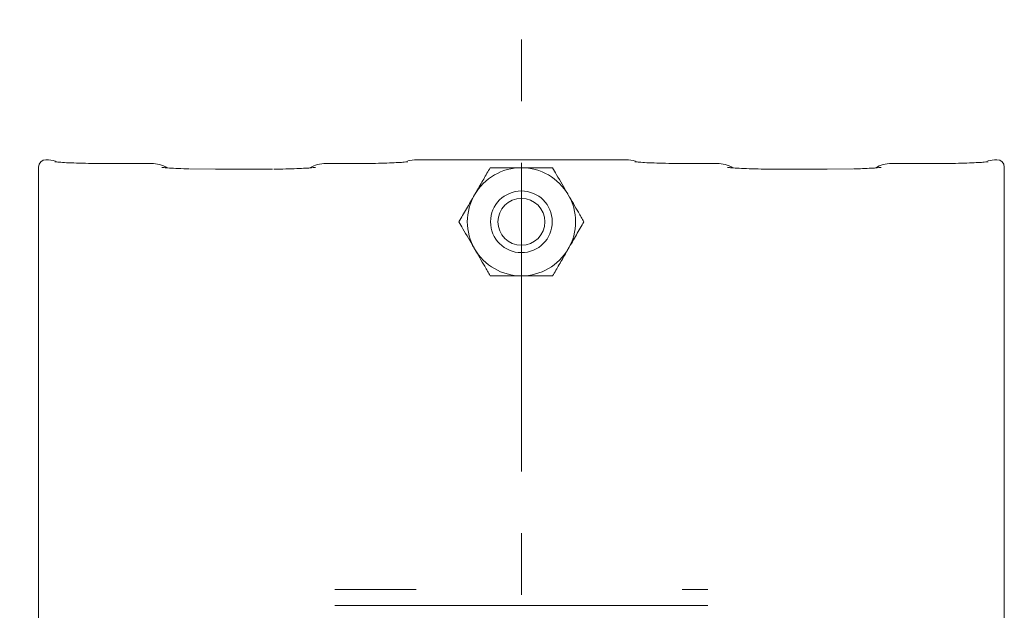
# Model space of a CAD drawing. Units: inches. Extents: x 0 to 130, y 0 to 86.
# Drawn here: x 87 to 91, y 52 to 54 of the extents above; entities that cross this region are included whole.
import ezdxf

# ---------------------------------------------------------------- set-up
doc = ezdxf.new("R2010")
doc.units = ezdxf.units.IN
doc.header["$MEASUREMENT"] = 0
doc.header["$PDSIZE"] = -1
doc.linetypes.add('CENTER', pattern=[2, 1.25, -0.25, 0.25, -0.25])
doc.layers.add('SLD-0', color=7, linetype='Continuous')
doc.styles.add('SLDTEXTSTYLE1', font='TXT', dxfattribs={"width": 0.75})
doc.styles.get("Standard").update_dxf_attribs({"font": 'ARIAL.TTF'})
doc.dimstyles.new('SLDDIMSTYLE0', dxfattribs={"dimscale": 8, "dimtxt": 0.125, "dimasz": 0.13, "dimexe": 0, "dimexo": 0.0625, "dimgap": 0.03125, "dimtad": 0, "dimtih": 1, "dimtoh": 1, "dimdec": 4, "dimrnd": 1e-09, "dimzin": 12, "dimdsep": 46, "dimlunit": 5, "dimtxsty": 'SLDTEXTSTYLE1', "dimcen": 0.09, "dimadec": 0, "dimazin": 3, "dimtfac": 1, "dimtdec": 4, "dimtmove": 0, "dimatfit": 0, "dimfxl": 1, "dimfrac": 2, "dimtolj": 1, "dimtzin": 12, "dimarcsym": 0})

# ---------------------------------------------------------------- blocks, each defined once
blk = doc.blocks.new('*D10')
at = {"layer": 'Defpoints', "color": 0}
for p in [(89.1926, 57.0805), (77.1777, 45.135), (89.4669, 45.135)]:
    blk.add_point(p, dxfattribs=at)
at = {"layer": 'SLD-0', "color": 0, "lineweight": -2}
for p, q in [((88.6926, 57.0805), (77.1777, 57.0805)), ((77.1777, 56.0405), (77.1777, 52.3765)), ((77.1777, 46.175), (77.1777, 50.8724)), ((88.9669, 45.135), (77.1777, 45.135))]:
    blk.add_line(p, q, dxfattribs=at)
at = {"layer": 'SLD-0', "color": 0}
for points in [[(77.0043, 56.0405), (77.351, 56.0405), (77.1777, 57.0805)], [(77.0043, 46.175), (77.351, 46.175), (77.1777, 45.135)]]:
    blk.add_solid(points, dxfattribs=at)
at = {"layer": 'SLD-0', "color": 0, "insert": (77.1777, 52.1265), "char_height": 1, "attachment_point": 2}
blk.add_mtext('\\A1;12"', dxfattribs=at)
blk = doc.blocks.new('*D12')
at = {"layer": 'Defpoints', "color": 0}
for p in [(60.8645, 66.6201), (69.2784, 66.6201), (89.4669, 45.135)]:
    blk.add_point(p, dxfattribs=at)
at = {"layer": 'SLD-0', "color": 0, "lineweight": -2}
for p, q in [((61.3645, 66.6201), (69.2784, 66.6201)), ((69.2784, 65.5801), (69.2784, 57.0648)), ((69.2784, 46.175), (69.2784, 55.5307)), ((88.9669, 45.135), (69.2784, 45.135))]:
    blk.add_line(p, q, dxfattribs=at)
at = {"layer": 'SLD-0', "color": 0}
for points in [[(69.1051, 65.5801), (69.4517, 65.5801), (69.2784, 66.6201)], [(69.1051, 46.175), (69.4517, 46.175), (69.2784, 45.135)]]:
    blk.add_solid(points, dxfattribs=at)
at = {"layer": 'SLD-0', "color": 0, "insert": (69.2784, 56.8148), "char_height": 1, "attachment_point": 2}
blk.add_mtext('\\A1;21 1/2"', dxfattribs=at)

msp = doc.modelspace()

# ---------------------------------------------------------------- linework, layer by layer
at = {"color": 7, "linetype": 'Continuous', "lineweight": 15}
for p, q in [((87.58264, 53.63714), (87.58317, 53.63714)), ((88.0127, 53.6214), (87.83632, 53.6214)), ((87.83632, 53.62123), (87.83632, 53.6214)), ((88.83042, 53.6214), (88.71304, 53.6214)), ((88.83042, 53.62123), (88.83042, 53.6214)), ((89.08357, 53.63714), (89.93217, 53.63714)), ((90.3027, 53.6214), (90.18532, 53.6214)), ((90.18532, 53.62123), (90.18532, 53.6214)), ((91.17942, 53.6214), (91.00304, 53.6214)), ((91.17942, 53.62123), (91.17942, 53.6214)), ((91.43257, 53.63714), (91.4331, 53.63714)), ((87.55268, 51.58845), (87.55268, 53.60718)), ((88.16414, 53.59953), (88.26979, 53.59845)), ((88.26979, 53.59845), (88.33394, 53.59847)), ((88.33394, 53.59847), (88.45595, 53.59847)), ((88.45595, 53.59847), (88.50034, 53.59851)), ((90.51686, 53.59874), (90.50518, 53.59888)), ((90.55979, 53.59847), (90.6818, 53.59847)), ((90.6818, 53.59847), (90.74595, 53.59845)), ((90.74595, 53.59845), (90.8516, 53.59953)), ((91.46306, 53.60718), (91.46306, 51.58845)), ((88.75287, 51.89582), (88.85656, 51.89582)), ((89.08172, 51.89548), (88.85656, 51.89582)), ((90.15918, 51.89582), (90.26287, 51.89582)), ((90.26287, 51.83059), (88.75287, 51.83059))]:
    msp.add_line(p, q, dxfattribs=at)
for radius in [0.125, 0.095]:
    msp.add_circle((89.50787, 53.38545), radius, dxfattribs=at)
for start, end in [(90, 150), (30, 90), (150, 210), (330, 30), (210, 270), (270, 330)]:
    msp.add_arc((89.50787, 53.38545), 0.219, start, end, dxfattribs=at)
for centre, major_axis, ratio, start_param, end_param in [((87.58272, 53.6071), (-0.02127, 0.02127), 0.9972647, 5.4991567, 7.0672139), ((87.58272, 53.6071), (-0.02127, 0.02127), 0.9972647, 5.4991567, 7.0672139), ((87.58351, 53.51197), (-0.08863, 0.08863), 0.9972647, 5.1918666, 5.4991567), ((87.58351, 53.51197), (0.08863, -0.08863), 0.9972647, 2.0502739, 2.357564), ((88.00962, 53.4964), (0.05031, 0.11509), 0.9634012, 6.1519849, 6.7091584), ((88.00962, 53.4964), (0.00395, 0.12499), 0.4697092, 0.0148495, 0.0672093), ((88.71612, 53.4964), (-0.05031, 0.11509), 0.9634012, 5.8572122, 6.4142216), ((88.71612, 53.4964), (-0.00395, 0.12499), 0.4697092, 6.215976, 6.2683359), ((89.08323, 53.51197), (-0.08863, -0.08863), 0.9972647, 3.9256213, 4.2181792), ((89.08323, 53.51197), (0.08863, 0.08863), 0.9972647, 0.7840286, 1.0765865), ((89.93251, 53.51197), (-0.08863, 0.08863), 0.9972647, 5.1918666, 5.4991567), ((89.93251, 53.51197), (0.08863, -0.08863), 0.9972647, 2.0502739, 2.357564), ((90.29962, 53.4964), (0.05031, 0.11509), 0.9634012, 6.1519849, 6.7091584), ((90.29962, 53.4964), (0.00395, 0.12499), 0.4697092, 0.0148495, 0.0672093), ((91.00612, 53.4964), (-0.05031, 0.11509), 0.9634012, 5.8572122, 6.4142216), ((91.00612, 53.4964), (-0.00395, 0.12499), 0.4697092, 6.215976, 6.2683359), ((91.43223, 53.51197), (-0.08863, -0.08863), 0.9972647, 3.9256213, 4.2181792), ((91.43223, 53.51197), (0.08863, 0.08863), 0.9972647, 0.7840286, 1.0765865), ((91.43302, 53.6071), (0.02127, 0.02127), 0.9972647, 5.4991567, 7.0672139), ((91.43302, 53.6071), (0.02127, 0.02127), 0.9972647, 5.4991567, 7.0672139)]:
    msp.add_ellipse(centre, major_axis=major_axis, ratio=ratio, start_param=start_param, end_param=end_param, dxfattribs=at)
for points, knots in [([(87.83632, 53.6214), (87.82687, 53.62142), (87.79937, 53.62147), (87.75469, 53.62204), (87.70618, 53.62326), (87.665, 53.625), (87.63669, 53.62681), (87.62086, 53.62848), (87.61934, 53.62872), (87.61875, 53.62882)], [0, 0, 0, 0, 0.0924599, 0.2690416, 0.4451756, 0.619429, 0.7893791, 0.9177049, 1, 1, 1, 1]), ([(89.04827, 53.62885), (89.0483, 53.62886), (89.0492, 53.62904), (89.04464, 53.62827), (89.03282, 53.62712), (89.00883, 53.6254), (88.97388, 53.62375), (88.92924, 53.6224), (88.88019, 53.62155), (88.84637, 53.62145), (88.83042, 53.6214)], [0, 0, 0, 0, 0.0034393, 0.0834219, 0.1974937, 0.3388193, 0.4994199, 0.6696721, 0.8441666, 1, 1, 1, 1]), ([(90.18532, 53.6214), (90.17587, 53.62142), (90.14837, 53.62147), (90.1037, 53.62204), (90.05518, 53.62326), (90.014, 53.625), (89.98569, 53.62681), (89.96986, 53.62848), (89.96834, 53.62872), (89.96775, 53.62882)], [0, 0, 0, 0, 0.0924604, 0.269042, 0.4451759, 0.6194288, 0.7893794, 0.9177049, 1, 1, 1, 1]), ([(91.39727, 53.62885), (91.3973, 53.62886), (91.3982, 53.62904), (91.39364, 53.62827), (91.38182, 53.62712), (91.35783, 53.6254), (91.32288, 53.62375), (91.27824, 53.6224), (91.22919, 53.62155), (91.19537, 53.62145), (91.17942, 53.6214)], [0, 0, 0, 0, 0.0034393, 0.0834218, 0.1974938, 0.3388193, 0.49942, 0.6696719, 0.8441668, 1, 1, 1, 1]), ([(88.16146, 53.59989), (88.15439, 53.60006), (88.13115, 53.60061), (88.09867, 53.60209), (88.07012, 53.60388), (88.05434, 53.60555), (88.05282, 53.6058), (88.05222, 53.60589)], [0, 0, 0, 0, 0.1205948, 0.39678799, 0.66616248, 0.869561, 1, 1, 1, 1]), ([(88.67379, 53.60592), (88.67383, 53.60593), (88.67472, 53.60611), (88.67017, 53.60534), (88.65835, 53.6042), (88.63436, 53.60247), (88.59937, 53.60083), (88.55546, 53.59945), (88.52199, 53.59898), (88.50537, 53.59875)], [0, 0, 0, 0, 0.0041055, 0.0995841, 0.2357569, 0.4044634, 0.5961793, 0.7994156, 1, 1, 1, 1]), ([(89.38143, 53.60445), (89.37277, 53.58946), (89.35517, 53.55896), (89.33334, 53.52115), (89.32086, 53.49954), (89.31821, 53.49495)], [0, 0, 0, 0, 0.4323818, 0.8795453, 1, 1, 1, 1]), ([(89.50787, 53.60445), (89.48562, 53.60445), (89.44149, 53.60445), (89.40134, 53.60445), (89.38143, 53.60445)], [0, 0, 0, 0, 0.5039969, 1, 1, 1, 1]), ([(89.63431, 53.60445), (89.617, 53.60445), (89.58178, 53.60445), (89.53812, 53.60445), (89.51317, 53.60445), (89.50787, 53.60445)], [0, 0, 0, 0, 0.43238212, 0.87954899, 1, 1, 1, 1]), ([(89.69753, 53.49495), (89.6968, 53.49621), (89.68081, 53.52391), (89.65883, 53.56198), (89.63968, 53.59515), (89.63431, 53.60445)], [0, 0, 0, 0, 0.0331744, 0.7290073, 1, 1, 1, 1]), ([(90.50518, 53.59888), (90.49631, 53.59897), (90.46977, 53.59925), (90.42975, 53.60035), (90.38844, 53.60206), (90.36017, 53.60388), (90.34433, 53.60555), (90.34281, 53.6058), (90.34222, 53.60589)], [0, 0, 0, 0, 0.1077702, 0.3227646, 0.535463, 0.7429099, 0.8995481, 1, 1, 1, 1]), ([(90.55979, 53.59847), (90.55028, 53.59848), (90.53572, 53.59848), (90.52172, 53.59867), (90.51686, 53.59874)], [0, 0, 0, 0, 0.6531551, 1, 1, 1, 1]), ([(90.96379, 53.60592), (90.96383, 53.60593), (90.96473, 53.60611), (90.96016, 53.60534), (90.94837, 53.60419), (90.92427, 53.60248), (90.89242, 53.60092), (90.86588, 53.60018), (90.85379, 53.59985)], [0, 0, 0, 0, 0.0054281, 0.131662, 0.3116983, 0.5347478, 0.7882186, 1, 1, 1, 1]), ([(89.31821, 53.49495), (89.30709, 53.47569), (89.28502, 53.43746), (89.26495, 53.40269), (89.25499, 53.38545)], [0, 0, 0, 0, 0.5039969, 1, 1, 1, 1]), ([(89.76075, 53.38545), (89.75342, 53.39815), (89.7335, 53.43264), (89.71146, 53.47082), (89.69753, 53.49495)], [0, 0, 0, 0, 0.3680821, 1, 1, 1, 1]), ([(89.25499, 53.38545), (89.26036, 53.37615), (89.27951, 53.34298), (89.30149, 53.3049), (89.31748, 53.27721), (89.31821, 53.27595)], [0, 0, 0, 0, 0.2709963, 0.9668295, 1, 1, 1, 1]), ([(89.69753, 53.27595), (89.70865, 53.29522), (89.73072, 53.33344), (89.75079, 53.36821), (89.76075, 53.38545)], [0, 0, 0, 0, 0.5039954, 1, 1, 1, 1]), ([(89.31821, 53.27595), (89.33214, 53.25182), (89.35419, 53.21364), (89.3741, 53.17915), (89.38143, 53.16645)], [0, 0, 0, 0, 0.6319195, 1, 1, 1, 1]), ([(89.63431, 53.16645), (89.64297, 53.18144), (89.66057, 53.21194), (89.6824, 53.24975), (89.69488, 53.27136), (89.69753, 53.27595)], [0, 0, 0, 0, 0.43238183, 0.87954915, 1, 1, 1, 1]), ([(89.38143, 53.16645), (89.39874, 53.16645), (89.43396, 53.16645), (89.47762, 53.16645), (89.50257, 53.16645), (89.50787, 53.16645)], [0, 0, 0, 0, 0.4323816, 0.879548, 1, 1, 1, 1]), ([(89.50787, 53.16645), (89.53012, 53.16645), (89.57425, 53.16645), (89.6144, 53.16645), (89.63431, 53.16645)], [0, 0, 0, 0, 0.5039963, 1, 1, 1, 1])]:
    msp.add_open_spline(points, degree=3, knots=knots, dxfattribs=at)
at = {"layer": 'SLD-0', "linetype": 'CENTER', "lineweight": 0}
msp.add_line((89.50787, 42.37377), (89.50787, 65.61357), dxfattribs=at)

# ---------------------------------------------------------------- dimensions: what is measured, and where the dimension line sits
at = {"layer": 'SLD-0'}
for base, p1, p2, override, picture, middle in [((69.27839, 66.62013), (89.4669, 45.13496), (60.8645, 66.62013), {"dimdec": 4, "dimpost": '"', "dimtxsty": 'Standard'}, '*D12', (69.27839, 56.29773)), ((77.17767, 45.13496), (89.19259, 57.08055), (89.4669, 45.13496), {"dimdec": 3, "dimpost": '"', "dimtxsty": 'Standard'}, '*D10', (77.17767, 51.62442))]:
    dim = msp.add_linear_dim(base=base, p1=p1, p2=p2, angle=90, dimstyle='SLDDIMSTYLE0', override=override, dxfattribs=at)
    dim.commit()
    dim.dimension.update_dxf_attribs({"geometry": picture, "text_midpoint": middle, "dimtype": 160})

doc.saveas('drawing.dxf')
